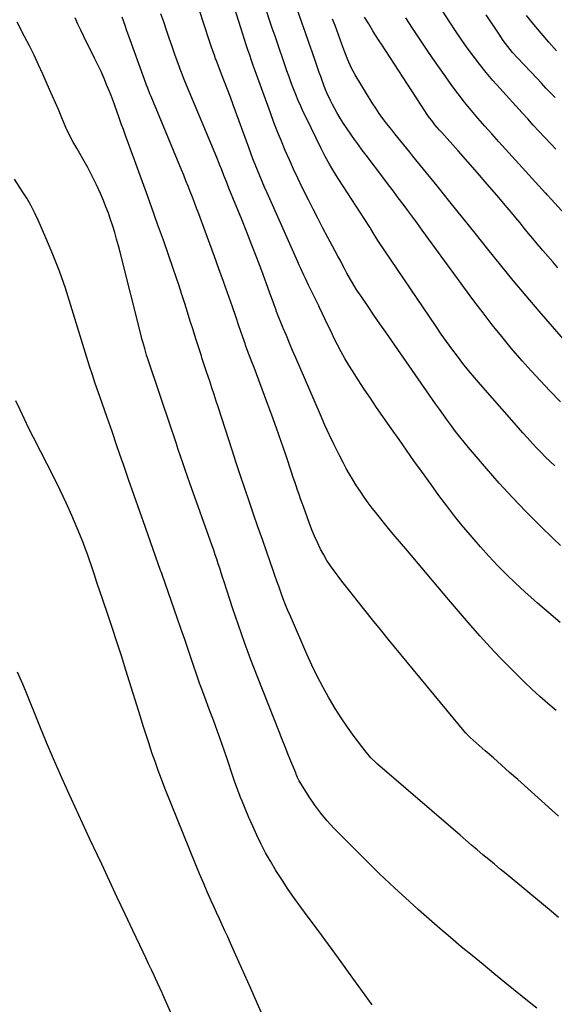
# Model space of a CAD drawing. Units: inches. Extents: x 1916278 to 1921639, y 448326 to 453598.
# Drawn here: x 1917947 to 1918246, y 449915 to 450467 of the extents above; entities that cross this region are included whole.
import ezdxf

# ---------------------------------------------------------------- set-up
doc = ezdxf.new("R2010")
doc.units = ezdxf.units.IN
doc.header["$MEASUREMENT"] = 0
doc.layers.add('7', color=7, linetype='Continuous')
doc.layers.add('8', color=7, linetype='Continuous')

msp = doc.modelspace()

# ---------------------------------------------------------------- linework, layer by layer
at = {"layer": '7', "color": 18}
for points in [[(1918247.13, 450394.13, 1956), (1918244.67, 450396.78, 1956), (1918240.83, 450400.89, 1956), (1918237.69, 450404.28, 1956), (1918234.55, 450407.67, 1956), (1918231.43, 450411.07, 1956), (1918228.32, 450414.48, 1956), (1918215.77, 450428.29, 1956), (1918211.93, 450432.64, 1956), (1918208.18, 450437.07, 1956), (1918204.57, 450441.61, 1956), (1918201.04, 450446.22, 1956), (1918197.64, 450450.92, 1956), (1918194.29, 450455.66, 1956), (1918191.04, 450460.47, 1956), (1918187.85, 450465.32, 1956), (1918171.14, 450491.27, 1956)], [(1918249.63, 450129.18, 1942), (1918243.27, 450134.55, 1942), (1918236.98, 450140, 1942), (1918235.11, 450141.65, 1942), (1918229.86, 450146.4, 1942), (1918224.68, 450151.22, 1942), (1918219.62, 450156.16, 1942), (1918214.63, 450161.19, 1942), (1918209.76, 450166.33, 1942), (1918204.99, 450171.55, 1942), (1918200.35, 450176.89, 1942), (1918195.79, 450182.31, 1942), (1918195.37, 450182.82, 1942), (1918190.73, 450188.61, 1942), (1918186.17, 450194.45, 1942), (1918181.73, 450200.38, 1942), (1918177.36, 450206.37, 1942), (1918172, 450213.88, 1942), (1918167.81, 450219.78, 1942), (1918163.62, 450225.69, 1942), (1918159.46, 450231.62, 1942), (1918155.32, 450237.55, 1942), (1918146.91, 450249.64, 1942), (1918143.43, 450254.71, 1942), (1918140, 450259.82, 1942), (1918136.64, 450264.98, 1942), (1918133.34, 450270.16, 1942), (1918131.44, 450273.19, 1942), (1918129.19, 450276.92, 1942), (1918127.02, 450280.71, 1942), (1918125, 450284.57, 1942), (1918123.06, 450288.48, 1942), (1918121.95, 450290.82, 1942), (1918120.64, 450293.6, 1942), (1918119.33, 450296.38, 1942), (1918118.01, 450299.16, 1942), (1918116.7, 450301.94, 1942), (1918115.01, 450305.53, 1942), (1918114.54, 450306.51, 1942), (1918113.09, 450309.44, 1942), (1918111.62, 450312.35, 1942), (1918109.71, 450316.23, 1942), (1918108.82, 450318.07, 1942), (1918107.05, 450321.75, 1942), (1918106.18, 450323.6, 1942), (1918104.47, 450327.31, 1942), (1918103.63, 450329.17, 1942), (1918102.79, 450331.03, 1942), (1918085.6, 450369.72, 1942), (1918084.22, 450372.85, 1942), (1918082.87, 450375.99, 1942), (1918081.55, 450379.15, 1942), (1918080.25, 450382.31, 1942), (1918078.98, 450385.49, 1942), (1918077.73, 450388.68, 1942), (1918076.52, 450391.88, 1942), (1918075.33, 450395.08, 1942), (1918066.66, 450418.88, 1942), (1918065.07, 450423.21, 1942), (1918063.46, 450427.53, 1942), (1918061.82, 450431.85, 1942), (1918060.17, 450436.15, 1942), (1918057.09, 450444.12, 1942), (1918056.84, 450444.76, 1942), (1918056.12, 450446.7, 1942), (1918054.8, 450450.59, 1942), (1918053.29, 450455.15, 1942), (1918044.88, 450481.01, 1942)], [(1918249.85, 450172.3, 1944), (1918245.79, 450176.12, 1944), (1918238.14, 450183.57, 1944), (1918230.43, 450191.3, 1944), (1918222.87, 450199.17, 1944), (1918215.53, 450207.25, 1944), (1918208.35, 450215.48, 1944), (1918198.38, 450227.23, 1944), (1918195.92, 450230.18, 1944), (1918193.5, 450233.16, 1944), (1918191.13, 450236.18, 1944), (1918188.8, 450239.23, 1944), (1918186.51, 450242.31, 1944), (1918184.25, 450245.41, 1944), (1918182.02, 450248.54, 1944), (1918179.81, 450251.68, 1944), (1918155.45, 450286.82, 1944), (1918152.11, 450291.64, 1944), (1918148.77, 450296.47, 1944), (1918145.44, 450301.3, 1944), (1918142.11, 450306.14, 1944), (1918137.81, 450312.39, 1944), (1918136.66, 450314.11, 1944), (1918135.52, 450315.85, 1944), (1918133.35, 450319.4, 1944), (1918132.31, 450321.19, 1944), (1918130.29, 450324.83, 1944), (1918129.31, 450326.66, 1944), (1918128.28, 450328.63, 1944), (1918126.8, 450331.45, 1944), (1918125.3, 450334.27, 1944), (1918123.8, 450337.08, 1944), (1918122.29, 450339.89, 1944), (1918119.68, 450344.72, 1944), (1918116.88, 450349.95, 1944), (1918114.12, 450355.2, 1944), (1918111.43, 450360.48, 1944), (1918108.76, 450365.78, 1944), (1918105.31, 450372.75, 1944), (1918102.84, 450377.85, 1944), (1918100.41, 450382.99, 1944), (1918098.08, 450388.16, 1944), (1918095.8, 450393.35, 1944), (1918093.6, 450398.59, 1944), (1918091.47, 450403.85, 1944), (1918089.43, 450409.14, 1944), (1918087.46, 450414.46, 1944), (1918078.92, 450438.05, 1944), (1918077.89, 450440.95, 1944), (1918076.87, 450443.86, 1944), (1918075.88, 450446.78, 1944), (1918074.9, 450449.7, 1944), (1918073.94, 450452.63, 1944), (1918072.99, 450455.56, 1944), (1918072.05, 450458.5, 1944), (1918071.11, 450461.43, 1944), (1918065.45, 450479.29, 1944)], [(1918249.88, 450252.68, 1948), (1918243.87, 450258.85, 1948), (1918238.59, 450264.39, 1948), (1918233.39, 450270, 1948), (1918228.31, 450275.72, 1948), (1918223.31, 450281.51, 1948), (1918222.28, 450282.74, 1948), (1918216.89, 450289.26, 1948), (1918211.59, 450295.85, 1948), (1918206.44, 450302.55, 1948), (1918201.37, 450309.32, 1948), (1918172.43, 450348.84, 1948), (1918169.76, 450352.48, 1948), (1918167.09, 450356.12, 1948), (1918164.42, 450359.75, 1948), (1918161.74, 450363.38, 1948), (1918159.05, 450367, 1948), (1918156.36, 450370.62, 1948), (1918153.65, 450374.22, 1948), (1918150.93, 450377.82, 1948), (1918141.09, 450390.77, 1948), (1918138.91, 450393.67, 1948), (1918136.74, 450396.58, 1948), (1918134.59, 450399.51, 1948), (1918132.47, 450402.46, 1948), (1918130.41, 450405.44, 1948), (1918128.42, 450408.47, 1948), (1918126.54, 450411.57, 1948), (1918124.73, 450414.72, 1948), (1918122.3, 450419.15, 1948), (1918121.17, 450421.3, 1948), (1918119.1, 450425.72, 1948), (1918118.17, 450427.97, 1948), (1918116.45, 450432.54, 1948), (1918115.62, 450434.83, 1948), (1918114.81, 450437.13, 1948), (1918112.71, 450443.21, 1948), (1918110.86, 450448.55, 1948), (1918109.01, 450453.89, 1948), (1918107.14, 450459.23, 1948), (1918105.27, 450464.57, 1948), (1918101.9, 450474.16, 1948)], [(1918248.65, 449964.13, 1936), (1918244.51, 449967.71, 1936), (1918240.31, 449971.23, 1936), (1918219.32, 449988.54, 1936), (1918216.08, 449991.21, 1936), (1918212.85, 449993.88, 1936), (1918209.62, 449996.56, 1936), (1918206.39, 449999.24, 1936), (1918203.17, 450001.93, 1936), (1918199.97, 450004.63, 1936), (1918196.78, 450007.35, 1936), (1918193.6, 450010.08, 1936), (1918147.46, 450049.99, 1936), (1918146.5, 450050.84, 1936), (1918143.76, 450053.5, 1936), (1918141.24, 450056.39, 1936), (1918140.46, 450057.39, 1936), (1918134.4, 450065.46, 1936), (1918130.69, 450070.58, 1936), (1918127.12, 450075.79, 1936), (1918123.73, 450081.12, 1936), (1918120.48, 450086.54, 1936), (1918120.02, 450087.33, 1936), (1918116.74, 450093.25, 1936), (1918113.59, 450099.25, 1936), (1918110.65, 450105.35, 1936), (1918107.85, 450111.52, 1936), (1918098.65, 450132.73, 1936), (1918097.29, 450135.94, 1936), (1918095.97, 450139.18, 1936), (1918094.71, 450142.43, 1936), (1918093.5, 450145.71, 1936), (1918092.31, 450148.99, 1936), (1918091.14, 450152.28, 1936), (1918089.98, 450155.58, 1936), (1918088.82, 450158.88, 1936), (1918085.48, 450168.49, 1936), (1918083, 450175.63, 1936), (1918080.52, 450182.78, 1936), (1918078.05, 450189.92, 1936), (1918075.58, 450197.07, 1936), (1918073.14, 450204.22, 1936), (1918070.72, 450211.38, 1936), (1918068.36, 450218.56, 1936), (1918066.02, 450225.75, 1936), (1918058.39, 450249.44, 1936), (1918057.18, 450253.17, 1936), (1918055.97, 450256.9, 1936), (1918054.75, 450260.62, 1936), (1918053.53, 450264.35, 1936), (1918051.8, 450269.58, 1936), (1918051.06, 450271.78, 1936), (1918050.3, 450273.99, 1936), (1918049.2, 450277.29, 1936), (1918048.84, 450278.4, 1936), (1918045.78, 450288.06, 1936), (1918044.22, 450292.99, 1936), (1918042.66, 450297.92, 1936), (1918041.11, 450302.86, 1936), (1918039.56, 450307.79, 1936), (1918037.99, 450312.72, 1936), (1918036.39, 450317.64, 1936), (1918034.75, 450322.54, 1936), (1918033.07, 450327.43, 1936), (1918027.58, 450343.19, 1936), (1918024.4, 450352.25, 1936), (1918021.19, 450361.3, 1936), (1918017.94, 450370.33, 1936), (1918014.66, 450379.36, 1936), (1918010.88, 450389.67, 1936), (1918009.47, 450393.53, 1936), (1918008.06, 450397.39, 1936), (1918006.64, 450401.26, 1936), (1918005.23, 450405.12, 1936), (1918004.07, 450408.29, 1936), (1918003.24, 450410.57, 1936), (1918002.42, 450412.85, 1936), (1918000.82, 450417.42, 1936), (1918000.01, 450419.71, 1936), (1917998.3, 450424.24, 1936), (1917997.4, 450426.49, 1936), (1917996.05, 450429.81, 1936), (1917994.42, 450433.7, 1936), (1917992.72, 450437.55, 1936), (1917990.93, 450441.37, 1936), (1917989.08, 450445.16, 1936), (1917983.01, 450457.22, 1936), (1917981.33, 450460.68, 1936), (1917979.73, 450464.17, 1936), (1917978.23, 450467.7, 1936)], [(1918248.64, 450020.88, 1938), (1918225.83, 450041.26, 1938), (1918221.31, 450045.3, 1938), (1918216.78, 450049.34, 1938), (1918212.25, 450053.37, 1938), (1918207.72, 450057.4, 1938), (1918199.3, 450064.88, 1938), (1918198.35, 450065.76, 1938), (1918197.44, 450066.7, 1938), (1918197.16, 450067.02, 1938), (1918196.87, 450067.35, 1938), (1918153.41, 450119.89, 1938), (1918149.02, 450125.24, 1938), (1918144.65, 450130.61, 1938), (1918140.33, 450136.02, 1938), (1918136.03, 450141.44, 1938), (1918131.91, 450146.67, 1938), (1918129.7, 450149.5, 1938), (1918127.5, 450152.35, 1938), (1918125.33, 450155.21, 1938), (1918123.17, 450158.08, 1938), (1918121.1, 450161.01, 1938), (1918119.13, 450164, 1938), (1918117.32, 450167.09, 1938), (1918115.6, 450170.24, 1938), (1918113.74, 450174.03, 1938), (1918112.16, 450177.48, 1938), (1918110.71, 450180.99, 1938), (1918109.36, 450184.54, 1938), (1918106.11, 450193.58, 1938), (1918105.25, 450195.98, 1938), (1918104.4, 450198.39, 1938), (1918103.56, 450200.8, 1938), (1918102.73, 450203.21, 1938), (1918101.91, 450205.62, 1938), (1918101.09, 450208.03, 1938), (1918100.27, 450210.45, 1938), (1918099.45, 450212.86, 1938), (1918096.03, 450222.99, 1938), (1918093.48, 450230.46, 1938), (1918090.87, 450237.91, 1938), (1918088.2, 450245.34, 1938), (1918085.48, 450252.75, 1938), (1918078.31, 450272.03, 1938), (1918077.17, 450275.04, 1938), (1918075.5, 450279.33, 1938), (1918074.52, 450281.91, 1938), (1918073.58, 450284.49, 1938), (1918073.28, 450285.36, 1938), (1918072.98, 450286.23, 1938), (1918069.88, 450295.3, 1938), (1918068.06, 450300.57, 1938), (1918066.23, 450305.84, 1938), (1918064.38, 450311.1, 1938), (1918062.51, 450316.36, 1938), (1918061.21, 450320.01, 1938), (1918058.67, 450327.08, 1938), (1918056.12, 450334.15, 1938), (1918053.54, 450341.22, 1938), (1918050.96, 450348.27, 1938), (1918047.37, 450358.04, 1938), (1918046.22, 450361.13, 1938), (1918045.06, 450364.22, 1938), (1918043.87, 450367.3, 1938), (1918042.67, 450370.37, 1938), (1918041.45, 450373.44, 1938), (1918040.22, 450376.5, 1938), (1918038.97, 450379.56, 1938), (1918037.71, 450382.61, 1938), (1918021.99, 450420.37, 1938), (1918020.69, 450423.56, 1938), (1918020.06, 450425.17, 1938), (1918018.83, 450428.38, 1938), (1918018.22, 450430, 1938), (1918017.04, 450433.23, 1938), (1918008.33, 450457.36, 1938), (1918007.24, 450460.4, 1938), (1918006.14, 450463.44, 1938), (1918004.58, 450468.03, 1938)], [(1918246.57, 450216.86, 1946), (1918243.98, 450219.29, 1946), (1918241.45, 450221.77, 1946), (1918238.96, 450224.3, 1946), (1918236.52, 450226.87, 1946), (1918234.11, 450229.47, 1946), (1918231.3, 450232.58, 1946), (1918228.79, 450235.39, 1946), (1918226.29, 450238.2, 1946), (1918223.8, 450241.02, 1946), (1918204.96, 450262.5, 1946), (1918201.64, 450266.37, 1946), (1918198.38, 450270.28, 1946), (1918195.21, 450274.25, 1946), (1918192.09, 450278.28, 1946), (1918189.04, 450282.36, 1946), (1918186.04, 450286.47, 1946), (1918183.11, 450290.63, 1946), (1918180.22, 450294.83, 1946), (1918147.62, 450342.99, 1946), (1918146.94, 450344.04, 1946), (1918145.03, 450347.3, 1946), (1918143.74, 450349.49, 1946), (1918143.23, 450350.3, 1946), (1918142.72, 450351.1, 1946), (1918125.76, 450377.13, 1946), (1918124.42, 450379.23, 1946), (1918121.82, 450383.5, 1946), (1918120.57, 450385.67, 1946), (1918118.17, 450390.05, 1946), (1918117.02, 450392.27, 1946), (1918115.9, 450394.51, 1946), (1918107.4, 450411.86, 1946), (1918105.89, 450415.04, 1946), (1918104.42, 450418.24, 1946), (1918103.02, 450421.47, 1946), (1918101.66, 450424.72, 1946), (1918100.37, 450428, 1946), (1918099.12, 450431.29, 1946), (1918097.91, 450434.59, 1946), (1918096.74, 450437.92, 1946), (1918090.06, 450457.42, 1946), (1918088.54, 450461.92, 1946), (1918087.04, 450466.42, 1946), (1918085.57, 450470.94, 1946)], [(1918248.33, 450327.8, 1952), (1918245.46, 450331, 1952), (1918242.64, 450334.24, 1952), (1918239.84, 450337.51, 1952), (1918239.16, 450338.31, 1952), (1918236.74, 450341.21, 1952), (1918234.33, 450344.11, 1952), (1918231.93, 450347.03, 1952), (1918229.55, 450349.96, 1952), (1918227.16, 450352.88, 1952), (1918224.76, 450355.8, 1952), (1918222.34, 450358.7, 1952), (1918219.91, 450361.59, 1952), (1918214.15, 450368.38, 1952), (1918208.81, 450374.64, 1952), (1918203.42, 450380.86, 1952), (1918197.98, 450387.03, 1952), (1918192.51, 450393.18, 1952), (1918183.31, 450403.4, 1952), (1918182.03, 450404.86, 1952), (1918179.53, 450407.84, 1952), (1918178.31, 450409.36, 1952), (1918175.99, 450412.47, 1952), (1918174.88, 450414.07, 1952), (1918173.8, 450415.69, 1952), (1918149.59, 450453.01, 1952), (1918148.39, 450454.87, 1952), (1918146, 450458.6, 1952), (1918144.81, 450460.47, 1952), (1918142.47, 450464.23, 1952), (1918140.22, 450468.04, 1952)], [(1918254.04, 450355.79, 1954), (1918244.73, 450365.95, 1954), (1918242.27, 450368.63, 1954), (1918241.87, 450369.08, 1954), (1918241.46, 450369.53, 1954), (1918215.24, 450398.3, 1954), (1918211.32, 450402.66, 1954), (1918207.44, 450407.04, 1954), (1918203.61, 450411.48, 1954), (1918199.82, 450415.94, 1954), (1918196.12, 450420.48, 1954), (1918192.5, 450425.09, 1954), (1918189.01, 450429.79, 1954), (1918185.61, 450434.55, 1954), (1918178.36, 450444.99, 1954), (1918174.52, 450450.59, 1954), (1918170.72, 450456.21, 1954), (1918166.99, 450461.89, 1954), (1918163.3, 450467.59, 1954)], [(1918246.72, 450423.12, 1958), (1918244.2, 450425.74, 1958), (1918241.68, 450428.38, 1958), (1918239.17, 450431.02, 1958), (1918236.67, 450433.66, 1958), (1918225.76, 450445.2, 1958), (1918222.94, 450448.33, 1958), (1918221.6, 450449.96, 1958), (1918219.03, 450453.3, 1958), (1918217.79, 450455.01, 1958), (1918215.4, 450458.48, 1958), (1918208.13, 450469.43, 1958)], [(1918236.46, 449913.29, 1934), (1918233.15, 449916.01, 1934), (1918218.66, 449927.78, 1934), (1918212.55, 449932.76, 1934), (1918206.45, 449937.75, 1934), (1918200.36, 449942.75, 1934), (1918194.28, 449947.76, 1934), (1918188.24, 449952.82, 1934), (1918182.25, 449957.93, 1934), (1918176.32, 449963.12, 1934), (1918170.43, 449968.36, 1934), (1918165.23, 449973.05, 1934), (1918156.85, 449980.75, 1934), (1918148.57, 449988.56, 1934), (1918140.44, 449996.51, 1934), (1918132.4, 450004.57, 1934), (1918123.04, 450014.15, 1934), (1918119.26, 450018.27, 1934), (1918115.66, 450022.54, 1934), (1918112.35, 450027.04, 1934), (1918109.23, 450031.68, 1934), (1918104, 450040.03, 1934), (1918103.65, 450040.62, 1934), (1918102.73, 450042.46, 1934), (1918101.93, 450044.36, 1934), (1918101.66, 450045, 1934), (1918098.92, 450051.68, 1934), (1918097.3, 450055.66, 1934), (1918095.68, 450059.65, 1934), (1918094.08, 450063.64, 1934), (1918092.5, 450067.64, 1934), (1918080.18, 450098.78, 1934), (1918076.49, 450108.38, 1934), (1918072.92, 450118.01, 1934), (1918069.54, 450127.72, 1934), (1918066.27, 450137.46, 1934), (1918061.57, 450151.96, 1934), (1918060.74, 450154.49, 1934), (1918059.92, 450157.02, 1934), (1918059.1, 450159.56, 1934), (1918058.28, 450162.09, 1934), (1918057.45, 450164.62, 1934), (1918056.6, 450167.14, 1934), (1918055.74, 450169.66, 1934), (1918054.86, 450172.17, 1934), (1918042.44, 450207.22, 1934), (1918041.11, 450210.98, 1934), (1918039.8, 450214.75, 1934), (1918038.5, 450218.51, 1934), (1918037.22, 450222.29, 1934), (1918035.94, 450226.06, 1934), (1918034.66, 450229.84, 1934), (1918033.39, 450233.62, 1934), (1918032.13, 450237.39, 1934), (1918018.98, 450276.7, 1934), (1918018.24, 450278.9, 1934), (1918018.01, 450279.64, 1934), (1918017.16, 450282.56, 1934), (1918016.12, 450286.22, 1934), (1918015.63, 450288.06, 1934), (1918015.15, 450289.91, 1934), (1918003.4, 450336.44, 1934), (1918002.44, 450340.12, 1934), (1918001.44, 450343.79, 1934), (1918000.38, 450347.45, 1934), (1917999.28, 450351.09, 1934), (1917998.09, 450354.71, 1934), (1917996.83, 450358.29, 1934), (1917995.46, 450361.84, 1934), (1917994.02, 450365.36, 1934), (1917992.34, 450369.28, 1934), (1917990.11, 450374.23, 1934), (1917987.77, 450379.12, 1934), (1917985.24, 450383.92, 1934), (1917982.6, 450388.66, 1934), (1917979.1, 450394.69, 1934), (1917977.18, 450398.08, 1934), (1917976.25, 450399.79, 1934), (1917974.45, 450403.25, 1934), (1917973.6, 450405, 1934), (1917972.04, 450408.57, 1934), (1917970.41, 450412.55, 1934), (1917968.84, 450416.34, 1934), (1917967.24, 450420.12, 1934), (1917965.61, 450423.88, 1934), (1917963.95, 450427.64, 1934), (1917960.18, 450436.06, 1934), (1917957.73, 450441.39, 1934), (1917955.23, 450446.7, 1934), (1917952.63, 450451.96, 1934), (1917949.97, 450457.19, 1934), (1917945.75, 450465.3, 1934)], [(1918144.38, 449915.24, 1932), (1918131.21, 449933.53, 1932), (1918125.62, 449941.25, 1932), (1918120, 449948.96, 1932), (1918114.35, 449956.64, 1932), (1918108.67, 449964.3, 1932), (1918104.51, 449969.88, 1932), (1918100.96, 449974.78, 1932), (1918097.49, 449979.73, 1932), (1918094.16, 449984.77, 1932), (1918090.91, 449989.87, 1932), (1918090.32, 449990.82, 1932), (1918087.51, 449995.54, 1932), (1918084.81, 450000.31, 1932), (1918082.29, 450005.18, 1932), (1918079.87, 450010.1, 1932), (1918079.83, 450010.18, 1932), (1918077.57, 450015.14, 1932), (1918075.37, 450020.12, 1932), (1918073.27, 450025.15, 1932), (1918071.24, 450030.2, 1932), (1918071.21, 450030.28, 1932), (1918069.29, 450035.33, 1932), (1918067.43, 450040.4, 1932), (1918065.67, 450045.51, 1932), (1918063.96, 450050.64, 1932), (1918063.04, 450053.52, 1932), (1918061.82, 450057.21, 1932), (1918060.57, 450060.9, 1932), (1918059.27, 450064.56, 1932), (1918057.94, 450068.22, 1932), (1918056.59, 450071.86, 1932), (1918055.22, 450075.5, 1932), (1918053.86, 450079.14, 1932), (1918052.49, 450082.78, 1932), (1918051.51, 450085.37, 1932), (1918049.68, 450090.31, 1932), (1918047.88, 450095.26, 1932), (1918046.14, 450100.24, 1932), (1918044.44, 450105.22, 1932), (1918043.69, 450107.47, 1932), (1918041.62, 450113.59, 1932), (1918039.54, 450119.7, 1932), (1918037.44, 450125.81, 1932), (1918035.31, 450131.91, 1932), (1918027.03, 450155.52, 1932), (1918026.65, 450156.58, 1932), (1918026.27, 450157.64, 1932), (1918026.14, 450157.99, 1932), (1918026.02, 450158.34, 1932), (1918017.55, 450182.41, 1932), (1918014.41, 450191.34, 1932), (1918011.28, 450200.28, 1932), (1918008.17, 450209.22, 1932), (1918005.07, 450218.16, 1932), (1918004.37, 450220.16, 1932), (1918001.62, 450228.1, 1932), (1917998.86, 450236.05, 1932), (1917996.1, 450243.99, 1932), (1917993.34, 450251.93, 1932), (1917991.15, 450258.23, 1932), (1917989.5, 450263.03, 1932), (1917987.88, 450267.84, 1932), (1917986.29, 450272.66, 1932), (1917984.74, 450277.49, 1932), (1917983.21, 450282.32, 1932), (1917981.7, 450287.17, 1932), (1917980.22, 450292.02, 1932), (1917978.75, 450296.88, 1932), (1917975.81, 450306.68, 1932), (1917972.74, 450316.28, 1932), (1917969.43, 450325.8, 1932), (1917965.78, 450335.19, 1932), (1917961.9, 450344.49, 1932), (1917957.51, 450354.49, 1932), (1917955.55, 450358.68, 1932), (1917953.44, 450362.78, 1932), (1917951.11, 450366.77, 1932), (1917948.65, 450370.69, 1932), (1917944.23, 450377.32, 1932)], [(1918035.25, 449902.96, 1928), (1918027.1, 449921.43, 1928), (1918026.83, 449922.04, 1928), (1918026.02, 449923.85, 1928), (1918025.2, 449925.65, 1928), (1918024.92, 449926.25, 1928), (1918022.4, 449931.61, 1928), (1918020.86, 449934.88, 1928), (1918019.32, 449938.16, 1928), (1918017.78, 449941.43, 1928), (1918016.23, 449944.71, 1928), (1918010.56, 449956.72, 1928), (1918006.19, 449966, 1928), (1918001.82, 449975.28, 1928), (1917997.46, 449984.56, 1928), (1917993.1, 449993.85, 1928), (1917990.71, 449998.96, 1928), (1917986.53, 450007.92, 1928), (1917982.36, 450016.9, 1928), (1917978.22, 450025.88, 1928), (1917974.09, 450034.87, 1928), (1917970.04, 450043.89, 1928), (1917966.08, 450052.95, 1928), (1917962.24, 450062.06, 1928), (1917958.49, 450071.22, 1928), (1917950.48, 450091.17, 1928), (1917949.03, 450094.64, 1928), (1917947.53, 450098.07, 1928), (1917945.94, 450101.47, 1928)]]:
    msp.add_polyline3d(points, dxfattribs=at)
at = {"layer": '8', "color": 18}
for points in [[(1918247.34, 450079.91, 1940), (1918242.78, 450083.85, 1940), (1918238.28, 450087.86, 1940), (1918233.82, 450091.92, 1940), (1918229.45, 450096.07, 1940), (1918225.14, 450100.28, 1940), (1918221.93, 450103.48, 1940), (1918216.12, 450109.41, 1940), (1918210.41, 450115.42, 1940), (1918204.85, 450121.56, 1940), (1918199.37, 450127.8, 1940), (1918187.11, 450142.1, 1940), (1918181.11, 450149.14, 1940), (1918175.12, 450156.19, 1940), (1918169.16, 450163.26, 1940), (1918163.21, 450170.35, 1940), (1918157.34, 450177.39, 1940), (1918154.36, 450180.98, 1940), (1918151.4, 450184.59, 1940), (1918148.48, 450188.23, 1940), (1918145.57, 450191.88, 1940), (1918144.5, 450193.23, 1940), (1918142.19, 450196.25, 1940), (1918139.95, 450199.32, 1940), (1918137.8, 450202.46, 1940), (1918135.72, 450205.64, 1940), (1918133.73, 450208.88, 1940), (1918131.8, 450212.15, 1940), (1918129.96, 450215.48, 1940), (1918128.18, 450218.84, 1940), (1918126.01, 450223.06, 1940), (1918123.25, 450228.57, 1940), (1918120.56, 450234.13, 1940), (1918117.98, 450239.74, 1940), (1918115.48, 450245.38, 1940), (1918101.67, 450277.38, 1940), (1918099.9, 450281.51, 1940), (1918098.14, 450285.65, 1940), (1918096.4, 450289.8, 1940), (1918094.68, 450293.96, 1940), (1918091.48, 450301.71, 1940), (1918091.25, 450302.27, 1940), (1918090.72, 450303.7, 1940), (1918090.62, 450303.99, 1940), (1918089.58, 450307, 1940), (1918088.96, 450308.79, 1940), (1918088.33, 450310.57, 1940), (1918087.04, 450314.13, 1940), (1918082.64, 450326.03, 1940), (1918079.92, 450333.26, 1940), (1918077.15, 450340.47, 1940), (1918074.31, 450347.65, 1940), (1918071.42, 450354.81, 1940), (1918066.43, 450366.99, 1940), (1918065.57, 450369.11, 1940), (1918064.29, 450372.28, 1940), (1918063.45, 450374.4, 1940), (1918063.03, 450375.46, 1940), (1918061.47, 450379.47, 1940), (1918060.26, 450382.53, 1940), (1918059.03, 450385.59, 1940), (1918057.79, 450388.63, 1940), (1918056.53, 450391.67, 1940), (1918039.56, 450432.26, 1940), (1918038.78, 450434.17, 1940), (1918038.02, 450436.09, 1940), (1918036.94, 450439, 1940), (1918036.59, 450439.97, 1940), (1918034.08, 450447.12, 1940), (1918032.49, 450451.68, 1940), (1918030.91, 450456.24, 1940), (1918029.34, 450460.8, 1940), (1918027.78, 450465.36, 1940), (1918026.24, 450469.88, 1940)], [(1918247.49, 450449.24, 1960), (1918243.2, 450454.09, 1960), (1918238.97, 450458.99, 1960), (1918234.82, 450463.96, 1960), (1918230.73, 450468.98, 1960)], [(1918251.49, 450287.75, 1950), (1918237.93, 450303.42, 1950), (1918230.59, 450312.02, 1950), (1918223.33, 450320.68, 1950), (1918216.17, 450329.44, 1950), (1918209.09, 450338.25, 1950), (1918202.06, 450347.11, 1950), (1918195, 450355.94, 1950), (1918187.92, 450364.75, 1950), (1918180.81, 450373.55, 1950), (1918167.24, 450390.31, 1950), (1918165.54, 450392.39, 1950), (1918163.84, 450394.48, 1950), (1918162.13, 450396.55, 1950), (1918160.42, 450398.62, 1950), (1918158.71, 450400.7, 1950), (1918157.01, 450402.78, 1950), (1918155.34, 450404.89, 1950), (1918152.6, 450408.4, 1950), (1918150.46, 450411.25, 1950), (1918148.39, 450414.15, 1950), (1918146.41, 450417.12, 1950), (1918144.5, 450420.13, 1950), (1918134.97, 450435.74, 1950), (1918133.8, 450437.77, 1950), (1918132.7, 450439.83, 1950), (1918130.79, 450444.09, 1950), (1918129.08, 450448.45, 1950), (1918127.44, 450452.84, 1950), (1918123.63, 450463.31, 1950), (1918122.29, 450466.86, 1950)], [(1918084.01, 449907.43, 1930), (1918080.25, 449915.84, 1930), (1918076.5, 449924.26, 1930), (1918068.19, 449942.95, 1930), (1918066.66, 449946.37, 1930), (1918065.13, 449949.79, 1930), (1918063.58, 449953.2, 1930), (1918062.03, 449956.61, 1930), (1918060.47, 449960.01, 1930), (1918058.92, 449963.42, 1930), (1918057.37, 449966.83, 1930), (1918055.83, 449970.24, 1930), (1918054.39, 449973.42, 1930), (1918052.16, 449978.44, 1930), (1918049.97, 449983.48, 1930), (1918047.85, 449988.54, 1930), (1918045.76, 449993.62, 1930), (1918028.48, 450036.54, 1930), (1918026.56, 450041.45, 1930), (1918024.7, 450046.37, 1930), (1918022.93, 450051.34, 1930), (1918021.23, 450056.32, 1930), (1918019.59, 450061.33, 1930), (1918017.97, 450066.34, 1930), (1918016.38, 450071.37, 1930), (1918014.8, 450076.39, 1930), (1918006.67, 450102.52, 1930), (1918004.16, 450110.47, 1930), (1918001.6, 450118.41, 1930), (1917998.98, 450126.32, 1930), (1917996.31, 450134.22, 1930), (1917991.63, 450147.89, 1930), (1917990.92, 450150, 1930), (1917990.23, 450152.12, 1930), (1917989.2, 450155.3, 1930), (1917988.86, 450156.36, 1930), (1917987.41, 450160.89, 1930), (1917986.3, 450164.19, 1930), (1917985.14, 450167.48, 1930), (1917983.91, 450170.75, 1930), (1917982.63, 450173.99, 1930), (1917979.4, 450181.92, 1930), (1917976.37, 450189.07, 1930), (1917973.22, 450196.17, 1930), (1917969.9, 450203.19, 1930), (1917966.46, 450210.15, 1930), (1917954.9, 450232.8, 1930), (1917952.35, 450237.89, 1930), (1917949.85, 450243.01, 1930), (1917947.43, 450248.17, 1930), (1917945.06, 450253.35, 1930)]]:
    msp.add_polyline3d(points, dxfattribs=at)

doc.saveas('drawing.dxf')
